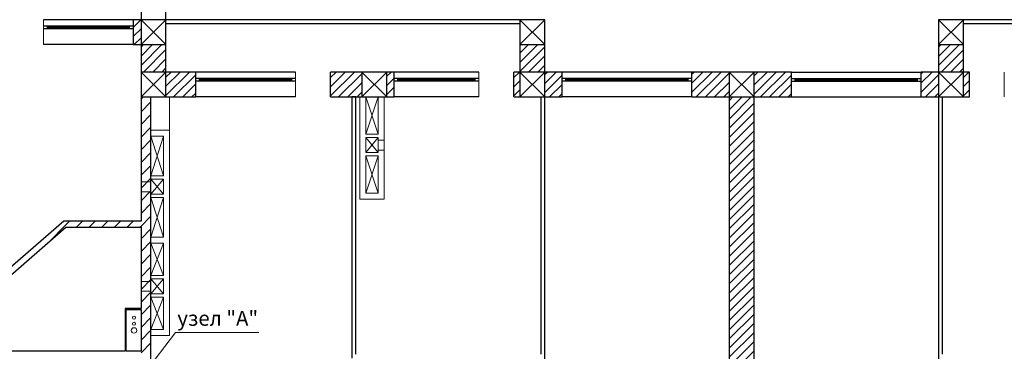
# Model space of a CAD drawing. Units: millimetres. Extents: x 89 to 5445, y -220 to 400.
# Drawn here: x 2492 to 2590, y 214 to 248 of the extents above; entities that cross this region are included whole.
import ezdxf

# ---------------------------------------------------------------- set-up
doc = ezdxf.new("R2010")
doc.units = ezdxf.units.MM
for name, color, linetype in [('Arcs_Circles', 7, 'Continuous'), ('Columns', 7, 'Continuous'), ('Exterior Walls', 7, 'Continuous'), ('Structural Grid', 7, 'Continuous'), ('растановка оборудования', 7, 'Continuous')]:
    doc.layers.add(name, color=color, linetype=linetype)
doc.styles.add('1', font='ARIAL.TTF', dxfattribs={"height": 2.5})

msp = doc.modelspace()

# ---------------------------------------------------------------- linework, layer by layer
at = {"color": 7, "linetype": 'Continuous'}
for p, q in [((2502.924, 247.591), (2493.924, 247.591)), ((2502.924, 246.941), (2493.924, 246.941)), ((2494.299, 246.691), (2494.299, 246.941)), ((2502.549, 246.866), (2494.299, 246.866)), ((2502.549, 246.766), (2494.299, 246.766)), ((2502.549, 246.691), (2502.549, 246.941)), ((2502.924, 246.691), (2493.924, 246.691)), ((2502.924, 245.091), (2493.924, 245.091)), ((2519.187, 242.341), (2509.187, 242.341)), ((2537.566, 242.341), (2529.066, 242.341)), ((2558.898, 242.341), (2545.898, 242.341)), ((2568.899, 242.341), (2581.899, 242.341)), ((2519.187, 241.691), (2509.187, 241.691)), ((2519.187, 241.441), (2509.187, 241.441)), ((2509.562, 241.441), (2509.562, 241.691)), ((2518.812, 241.616), (2509.562, 241.616)), ((2518.812, 241.516), (2509.562, 241.516)), ((2518.812, 241.441), (2518.812, 241.691)), ((2537.566, 241.691), (2529.066, 241.691)), ((2537.566, 241.441), (2529.066, 241.441)), ((2529.441, 241.441), (2529.441, 241.691)), ((2537.191, 241.616), (2529.441, 241.616)), ((2537.191, 241.516), (2529.441, 241.516)), ((2537.191, 241.441), (2537.191, 241.691)), ((2558.898, 241.691), (2545.898, 241.691)), ((2558.898, 241.441), (2545.898, 241.441)), ((2546.273, 241.441), (2546.273, 241.691)), ((2558.523, 241.616), (2546.273, 241.616)), ((2558.523, 241.516), (2546.273, 241.516)), ((2558.523, 241.441), (2558.523, 241.691)), ((2568.899, 241.691), (2581.899, 241.691)), ((2568.899, 241.441), (2581.899, 241.441)), ((2569.274, 241.441), (2569.274, 241.691)), ((2569.274, 241.616), (2581.524, 241.616)), ((2569.274, 241.516), (2581.524, 241.516)), ((2581.524, 241.441), (2581.524, 241.691)), ((2519.187, 239.841), (2509.187, 239.841)), ((2537.566, 239.841), (2529.066, 239.841)), ((2558.898, 239.841), (2545.898, 239.841)), ((2568.899, 239.841), (2581.899, 239.841))]:
    msp.add_line(p, q, dxfattribs=at)
at = {"layer": 'Arcs_Circles', "color": 7, "linetype": 'Continuous', "lineweight": 20}
for centre, radius in [((2502.991, 217.705), 0.152), ((2502.991, 217.086), 0.152), ((2502.991, 216.416), 0.277)]:
    msp.add_circle(centre, radius, dxfattribs=at)
at = {"layer": 'Columns', "color": 7, "linetype": 'Continuous'}
for p, q in [((2506.187, 247.593), (2503.687, 247.593)), ((2503.687, 247.593), (2503.687, 245.093)), ((2506.187, 247.593), (2503.687, 245.093)), ((2503.687, 247.593), (2506.187, 245.093)), ((2506.187, 245.093), (2506.187, 247.593)), ((2544.165, 247.593), (2541.665, 247.593)), ((2541.665, 247.593), (2541.665, 245.093)), ((2544.165, 247.593), (2541.665, 245.093)), ((2541.665, 247.593), (2544.165, 245.093)), ((2544.165, 245.093), (2544.165, 247.593)), ((2586.133, 247.593), (2583.633, 247.593)), ((2583.633, 247.593), (2583.633, 245.093)), ((2586.133, 247.593), (2583.633, 245.093)), ((2583.633, 247.593), (2586.133, 245.093)), ((2586.133, 245.093), (2586.133, 247.593)), ((2503.687, 245.093), (2506.187, 245.093)), ((2541.665, 245.093), (2544.165, 245.093)), ((2583.633, 245.093), (2586.133, 245.093)), ((2506.187, 242.341), (2503.687, 242.341)), ((2503.687, 242.341), (2503.687, 239.841)), ((2506.187, 242.341), (2503.687, 239.841)), ((2503.687, 242.341), (2506.187, 239.841)), ((2506.187, 239.841), (2506.187, 242.341)), ((2528.326, 242.341), (2525.826, 242.341)), ((2525.826, 242.341), (2525.826, 239.841)), ((2528.326, 242.341), (2525.826, 239.841)), ((2525.826, 242.341), (2528.326, 239.841)), ((2528.326, 239.841), (2528.326, 242.341)), ((2544.165, 242.341), (2541.665, 242.341)), ((2541.665, 242.341), (2541.665, 239.841)), ((2544.165, 242.341), (2541.665, 239.841)), ((2541.665, 242.341), (2544.165, 239.841)), ((2544.165, 239.841), (2544.165, 242.341)), ((2565.149, 242.341), (2562.649, 242.341)), ((2562.649, 242.341), (2562.649, 239.841)), ((2565.149, 242.341), (2562.649, 239.841)), ((2562.649, 242.341), (2565.149, 239.841)), ((2565.149, 239.841), (2565.149, 242.341)), ((2586.133, 242.341), (2583.633, 242.341)), ((2583.633, 242.341), (2583.633, 239.841)), ((2586.133, 242.341), (2583.633, 239.841)), ((2583.633, 242.341), (2586.133, 239.841)), ((2586.133, 239.841), (2586.133, 242.341)), ((2503.687, 239.841), (2506.187, 239.841)), ((2525.826, 239.841), (2528.326, 239.841)), ((2541.665, 239.841), (2544.165, 239.841)), ((2562.649, 239.841), (2565.149, 239.841)), ((2583.633, 239.841), (2586.133, 239.841))]:
    msp.add_line(p, q, dxfattribs=at)
at = {"layer": 'Exterior Walls', "color": 7, "linetype": 'Continuous'}
for p, q in [((2503.687, 255.066), (2503.687, 247.591)), ((2506.187, 242.341), (2506.187, 255.066)), ((2502.924, 245.091), (2502.924, 247.591)), ((2503.687, 247.591), (2502.924, 247.591)), ((2541.665, 247.593), (2506.187, 247.593)), ((2506.187, 247.193), (2541.665, 247.193)), ((2541.665, 247.592), (2541.665, 242.341)), ((2544.165, 242.341), (2544.165, 247.592)), ((2583.633, 247.593), (2583.633, 242.341)), ((2586.133, 247.593), (2583.633, 247.593)), ((2586.133, 242.341), (2586.133, 247.593)), ((2621.61, 247.593), (2586.133, 247.593)), ((2586.133, 247.193), (2621.61, 247.193)), ((2502.924, 245.091), (2503.687, 245.091)), ((2503.687, 245.091), (2503.687, 239.841)), ((2509.187, 242.341), (2506.187, 242.341)), ((2509.187, 239.841), (2509.187, 242.341)), ((2522.687, 239.841), (2522.687, 242.341)), ((2529.066, 242.341), (2522.687, 242.341)), ((2529.066, 239.841), (2529.066, 242.341)), ((2537.568, 242.341), (2537.566, 242.341)), ((2541.068, 239.841), (2541.068, 242.341)), ((2541.665, 242.341), (2541.068, 242.341)), ((2545.898, 242.341), (2544.165, 242.341)), ((2545.898, 239.841), (2545.898, 242.341)), ((2558.898, 239.841), (2558.898, 242.341)), ((2562.649, 242.341), (2558.898, 242.341)), ((2565.149, 242.341), (2562.649, 242.341)), ((2568.899, 242.341), (2565.149, 242.341)), ((2568.899, 239.841), (2568.899, 242.341)), ((2581.899, 239.841), (2581.899, 242.341)), ((2583.633, 242.341), (2581.899, 242.341)), ((2586.728, 242.341), (2586.133, 242.341)), ((2586.728, 239.841), (2586.728, 242.341)), ((2503.687, 240.117), (2503.687, 227.37)), ((2503.687, 239.841), (2509.187, 239.841)), ((2504.687, 212.145), (2504.687, 239.841)), ((2522.687, 239.841), (2529.066, 239.841)), ((2524.836, 239.841), (2524.836, 213.621)), ((2525.236, 239.841), (2524.836, 239.841)), ((2525.236, 214.021), (2525.236, 239.841)), ((2537.566, 239.841), (2537.568, 239.841)), ((2541.068, 239.841), (2542.165, 239.841)), ((2542.165, 239.841), (2545.898, 239.841)), ((2543.765, 239.841), (2543.765, 214.021)), ((2544.165, 212.362), (2544.165, 239.841)), ((2558.898, 239.841), (2562.649, 239.841)), ((2562.649, 239.841), (2562.649, 167.341)), ((2565.149, 167.341), (2565.149, 239.841)), ((2565.149, 239.841), (2568.899, 239.841)), ((2581.899, 239.841), (2583.633, 239.841)), ((2583.633, 239.841), (2583.633, 212.49)), ((2583.633, 239.841), (2586.728, 239.841)), ((2584.033, 214.021), (2584.033, 239.841)), ((2495.937, 227.37), (2489.226, 221.548)), ((2503.687, 227.37), (2495.937, 227.37)), ((2489.826, 221.274), (2496.161, 226.77)), ((2496.161, 226.77), (2503.687, 226.77)), ((2503.687, 226.77), (2503.687, 218.625)), ((2503.687, 218.625), (2502.087, 218.625)), ((2502.087, 218.625), (2502.087, 214.321)), ((2502.187, 218.525), (2503.687, 218.525)), ((2502.187, 214.321), (2502.187, 218.525)), ((2503.687, 218.525), (2503.687, 214.321)), ((2502.087, 214.321), (2489.826, 214.321)), ((2503.687, 214.321), (2502.187, 214.321))]:
    msp.add_line(p, q, dxfattribs=at)
at = {"layer": 'Exterior Walls', "color": 7}
for p, q in [((2502.924, 246.843), (2503.673, 247.591)), ((2502.924, 245.923), (2503.687, 246.687)), ((2503.011, 245.091), (2503.687, 245.767)), ((2503.687, 244.848), (2503.932, 245.093)), ((2503.687, 243.929), (2504.852, 245.093)), ((2503.687, 243.01), (2505.771, 245.093)), ((2541.665, 244.218), (2542.54, 245.093)), ((2541.665, 243.299), (2543.46, 245.093)), ((2541.665, 242.379), (2544.165, 244.879)), ((2583.633, 244.82), (2583.906, 245.093)), ((2583.633, 243.9), (2584.825, 245.093)), ((2583.633, 242.981), (2585.745, 245.093)), ((2503.938, 242.341), (2506.187, 244.59)), ((2542.546, 242.341), (2544.165, 243.96)), ((2583.912, 242.341), (2586.133, 244.562)), ((2504.858, 242.341), (2506.187, 243.671)), ((2543.466, 242.341), (2544.165, 243.041)), ((2584.831, 242.341), (2586.133, 243.643)), ((2505.777, 242.341), (2506.187, 242.752)), ((2506.187, 241.833), (2506.696, 242.341)), ((2506.187, 240.914), (2507.615, 242.341)), ((2506.187, 239.994), (2508.535, 242.341)), ((2506.954, 239.841), (2509.187, 242.075)), ((2522.687, 241.786), (2523.242, 242.341)), ((2522.687, 240.867), (2524.162, 242.341)), ((2522.687, 239.947), (2525.081, 242.341)), ((2523.5, 239.841), (2525.826, 242.168)), ((2528.326, 241.91), (2528.758, 242.341)), ((2541.068, 241.782), (2541.627, 242.341)), ((2544.165, 242.122), (2544.385, 242.341)), ((2544.165, 241.202), (2545.304, 242.341)), ((2544.165, 240.283), (2545.898, 242.016)), ((2558.898, 242.147), (2559.093, 242.341)), ((2558.898, 241.228), (2560.012, 242.341)), ((2558.898, 240.308), (2560.931, 242.341)), ((2559.35, 239.841), (2561.85, 242.341)), ((2560.27, 239.841), (2562.649, 242.221)), ((2565.149, 241.963), (2565.527, 242.341)), ((2565.149, 241.044), (2566.447, 242.341)), ((2565.149, 240.124), (2567.366, 242.341)), ((2565.785, 239.841), (2568.285, 242.341)), ((2566.704, 239.841), (2568.899, 242.036)), ((2581.899, 242.167), (2582.074, 242.341)), ((2581.899, 241.247), (2582.993, 242.341)), ((2581.899, 240.328), (2583.633, 242.062)), ((2585.751, 242.341), (2586.133, 242.723)), ((2586.133, 241.804), (2586.67, 242.341)), ((2507.873, 239.841), (2509.187, 241.155)), ((2524.419, 239.841), (2525.826, 241.248)), ((2528.326, 240.991), (2529.066, 241.73)), ((2541.068, 240.863), (2541.665, 241.46)), ((2544.643, 239.841), (2545.898, 241.097)), ((2561.189, 239.841), (2562.649, 241.301)), ((2567.624, 239.841), (2568.899, 241.117)), ((2582.331, 239.841), (2583.633, 241.143)), ((2586.133, 240.885), (2586.728, 241.48)), ((2503.687, 239.616), (2503.913, 239.841)), ((2508.792, 239.841), (2509.187, 240.236)), ((2525.339, 239.841), (2525.826, 240.329)), ((2528.326, 240.071), (2529.066, 240.811)), ((2529.016, 239.841), (2529.066, 239.892)), ((2541.068, 239.943), (2541.665, 240.541)), ((2545.562, 239.841), (2545.898, 240.178)), ((2562.108, 239.841), (2562.649, 240.382)), ((2562.649, 239.463), (2563.027, 239.841)), ((2562.649, 238.544), (2563.947, 239.841)), ((2562.649, 237.624), (2564.866, 239.841)), ((2568.543, 239.841), (2568.899, 240.198)), ((2583.251, 239.841), (2583.633, 240.223)), ((2586.133, 239.966), (2586.728, 240.561)), ((2503.687, 238.343), (2504.687, 239.343)), ((2562.649, 236.705), (2565.149, 239.205)), ((2503.687, 237.07), (2504.687, 238.07)), ((2562.649, 235.786), (2565.149, 238.286)), ((2562.649, 234.867), (2565.149, 237.367)), ((2503.687, 235.797), (2504.687, 236.797)), ((2562.649, 233.947), (2565.149, 236.447)), ((2503.687, 234.524), (2504.687, 235.524)), ((2562.649, 233.028), (2565.149, 235.528)), ((2503.687, 233.252), (2504.687, 234.252)), ((2562.649, 232.109), (2565.149, 234.609)), ((2503.687, 231.979), (2504.687, 232.979)), ((2562.649, 231.19), (2565.149, 233.69)), ((2562.649, 230.271), (2565.149, 232.771)), ((2503.687, 230.706), (2504.687, 231.706)), ((2562.649, 229.351), (2565.149, 231.851)), ((2503.687, 229.433), (2504.687, 230.433)), ((2562.649, 228.432), (2565.149, 230.932)), ((2562.649, 227.513), (2565.149, 230.013)), ((2503.687, 228.16), (2504.687, 229.16)), ((2562.649, 226.594), (2565.149, 229.094)), ((2562.649, 225.674), (2565.149, 228.174)), ((2496.099, 226.936), (2496.533, 227.37)), ((2497.206, 226.77), (2497.806, 227.37)), ((2498.479, 226.77), (2499.079, 227.37)), ((2499.752, 226.77), (2500.352, 227.37)), ((2501.024, 226.77), (2501.624, 227.37)), ((2502.297, 226.77), (2502.897, 227.37)), ((2503.687, 226.888), (2504.687, 227.888)), ((2562.649, 224.755), (2565.149, 227.255)), ((2494.439, 225.276), (2496.099, 226.936)), ((2503.57, 226.77), (2503.687, 226.888)), ((2503.687, 225.615), (2504.687, 226.615)), ((2562.649, 223.836), (2565.149, 226.336)), ((2503.687, 224.342), (2504.687, 225.342)), ((2562.649, 222.917), (2565.149, 225.417)), ((2503.687, 223.069), (2504.687, 224.069)), ((2562.649, 221.997), (2565.149, 224.497)), ((2562.649, 221.078), (2565.149, 223.578)), ((2503.687, 221.797), (2504.687, 222.797)), ((2562.649, 220.159), (2565.149, 222.659)), ((2503.687, 220.524), (2504.687, 221.524)), ((2562.649, 219.24), (2565.149, 221.74)), ((2503.687, 219.251), (2504.687, 220.251)), ((2562.649, 218.32), (2565.149, 220.82)), ((2562.649, 217.401), (2565.149, 219.901)), ((2502.961, 218.525), (2503.061, 218.625)), ((2503.687, 217.978), (2504.687, 218.978)), ((2562.649, 216.482), (2565.149, 218.982)), ((2502.087, 217.651), (2502.187, 217.751)), ((2503.687, 216.705), (2504.687, 217.705)), ((2562.649, 215.563), (2565.149, 218.063)), ((2562.649, 214.643), (2565.149, 217.143)), ((2502.087, 216.378), (2502.187, 216.478)), ((2503.687, 215.433), (2504.687, 216.433)), ((2562.649, 213.724), (2565.149, 216.224)), ((2502.087, 215.105), (2502.187, 215.205)), ((2562.649, 212.805), (2565.149, 215.305)), ((2503.687, 214.16), (2504.687, 215.16)), ((2562.649, 211.886), (2565.149, 214.386))]:
    msp.add_line(p, q, dxfattribs=at)
at = {"layer": 'Structural Grid', "color": 7, "linetype": 'Continuous', "lineweight": 20}
for p, q in [((2493.924, 247.591), (2493.924, 245.091)), ((2519.187, 242.341), (2519.187, 239.841)), ((2537.566, 242.341), (2537.566, 239.841)), ((2590.224, 242.341), (2590.224, 239.841)), ((2506.537, 215.917), (2506.537, 239.841)), ((2525.626, 239.841), (2525.626, 229.591)), ((2526.226, 236.091), (2527.476, 239.841)), ((2526.226, 239.841), (2527.476, 236.091)), ((2526.226, 239.841), (2526.226, 236.091)), ((2527.476, 239.841), (2526.226, 239.841)), ((2527.476, 236.091), (2527.476, 239.841)), ((2528.076, 239.841), (2528.076, 229.591)), ((2504.687, 236.517), (2506.537, 236.517)), ((2504.687, 235.917), (2505.937, 231.917)), ((2504.687, 231.917), (2505.937, 235.917)), ((2504.687, 231.917), (2504.687, 235.917)), ((2504.687, 235.917), (2505.937, 235.917)), ((2505.937, 235.917), (2505.937, 231.917)), ((2526.226, 236.091), (2527.476, 236.091)), ((2527.476, 235.766), (2526.226, 234.266)), ((2526.226, 235.766), (2527.476, 234.266)), ((2526.226, 235.766), (2526.226, 234.266)), ((2527.476, 235.766), (2526.226, 235.766)), ((2527.476, 234.266), (2527.476, 235.766)), ((2528.076, 235.496), (2527.476, 235.496)), ((2526.226, 234.266), (2527.476, 234.266)), ((2526.226, 230.191), (2527.476, 233.941)), ((2526.226, 233.941), (2527.476, 230.191)), ((2526.226, 233.941), (2526.226, 230.191)), ((2527.476, 233.941), (2526.226, 233.941)), ((2528.076, 234.496), (2527.476, 234.496)), ((2527.476, 230.191), (2527.476, 233.941)), ((2503.687, 231.321), (2504.687, 231.321)), ((2505.937, 231.917), (2504.687, 231.917)), ((2504.687, 230.092), (2505.937, 231.592)), ((2504.687, 231.592), (2505.937, 230.092)), ((2504.687, 230.092), (2504.687, 231.592)), ((2504.687, 231.592), (2505.937, 231.592)), ((2505.937, 231.592), (2505.937, 230.092)), ((2503.687, 230.321), (2504.687, 230.321)), ((2505.937, 230.092), (2504.687, 230.092)), ((2526.226, 230.191), (2527.476, 230.191)), ((2504.687, 229.767), (2505.937, 225.767)), ((2504.687, 225.767), (2505.937, 229.767)), ((2504.687, 225.767), (2504.687, 229.767)), ((2504.687, 229.767), (2505.937, 229.767)), ((2505.937, 229.767), (2505.937, 225.767)), ((2525.626, 229.591), (2528.076, 229.591)), ((2505.937, 225.767), (2504.687, 225.767)), ((2504.687, 225.167), (2505.937, 221.917)), ((2504.687, 221.917), (2505.937, 225.167)), ((2504.687, 221.917), (2504.687, 225.167)), ((2504.687, 225.167), (2505.937, 225.167)), ((2505.937, 225.167), (2505.937, 221.917)), ((2503.687, 221.342), (2504.687, 221.342)), ((2505.937, 221.917), (2504.687, 221.917)), ((2504.687, 220.092), (2505.937, 221.592)), ((2504.687, 221.592), (2505.937, 220.092)), ((2504.687, 220.092), (2504.687, 221.592)), ((2504.687, 221.592), (2505.937, 221.592)), ((2505.937, 221.592), (2505.937, 220.092)), ((2503.687, 220.342), (2504.687, 220.342)), ((2505.937, 220.092), (2504.687, 220.092)), ((2504.687, 219.767), (2505.937, 216.517)), ((2504.687, 216.517), (2505.937, 219.767)), ((2504.687, 216.517), (2504.687, 219.767)), ((2504.687, 219.767), (2505.937, 219.767)), ((2505.937, 219.767), (2505.937, 216.517)), ((2505.937, 216.517), (2504.687, 216.517)), ((2504.687, 215.917), (2506.537, 215.917))]:
    msp.add_line(p, q, dxfattribs=at)
at = {"layer": 'растановка оборудования', "color": 7, "linetype": 'Continuous', "lineweight": 20}
for p, q in [((2503.479, 211.422), (2507.132, 216.219)), ((2507.132, 216.219), (2515.515, 216.219))]:
    msp.add_line(p, q, dxfattribs=at)

# ---------------------------------------------------------------- texts
at = {"layer": 'растановка оборудования', "color": 7, "linetype": 'ByBlock', "lineweight": 20, "style": '1'}
msp.add_text('узел "А"', height=1.5, dxfattribs=at).set_placement((2507.326, 216.883))

doc.saveas('drawing.dxf')
